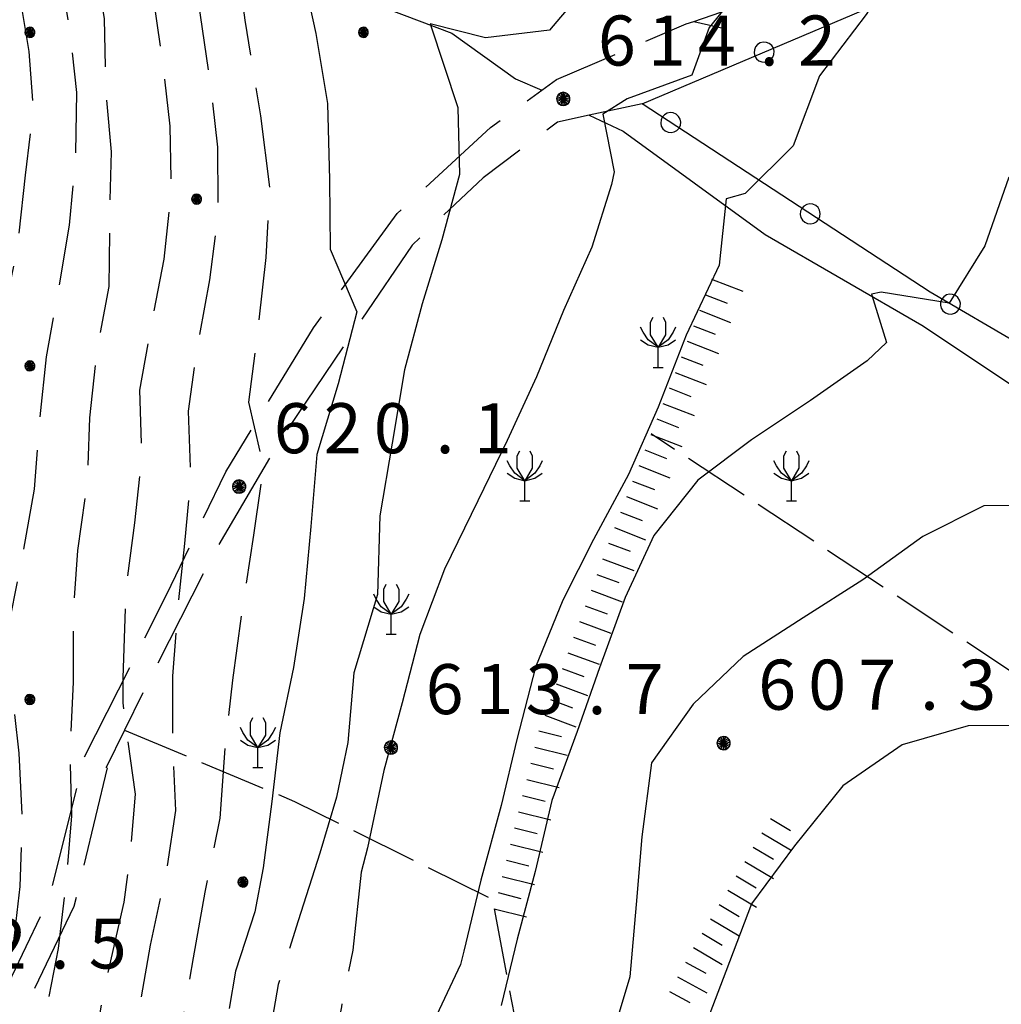
# Model space of a CAD drawing. Extents: x 1595758 to 1598668, y 5123999 to 5128005.
# Drawn here: x 1595940 to 1595999, y 5124098 to 5124157 of the extents above; entities that cross this region are included whole.
import ezdxf

# ---------------------------------------------------------------- set-up
doc = ezdxf.new("R2010")
doc.units = 0
doc.header["$LTSCALE"] = 2
doc.header["$MEASUREMENT"] = 0
for name, pattern in [('L09', [5, 2.5, 2.5]), ('L2-05', [2.5, 2, -0.5]), ('L3-1', [4, 3, -1])]:
    doc.linetypes.add(name, pattern=pattern)
doc.layers.get('0').update_dxf_attribs({"linetype": 'CONTINUOUS'})
for name, color, linetype in [('02050300', 3, 'CONTINUOUS'), ('03010301', 1, 'L2-05'), ('03010405', 1, 'L2-05'), ('03171210', 1, 'CONTINUOUS'), ('05113200', 2, 'L3-1'), ('06020100', 1, 'L09'), ('07250102', 1, 'CONTINUOUS'), ('07250601', 7, 'CONTINUOUS'), ('07250602', 7, 'L3-1'), ('07250605', 8, 'CONTINUOUS'), ('07250606', 8, 'L3-1'), ('10270800', 1, 'CONTINUOUS'), ('10280002', 1, 'CONTINUOUS')]:
    doc.layers.add(name, color=color, linetype=linetype)
doc.styles.add('Roman', font='romans', dxfattribs={"height": 0.2})

# ---------------------------------------------------------------- blocks, each defined once
blk = doc.blocks.new('S34')
for p, q in [((-0.144, 0.139), (-0.202, -0.002)), ((-0.187, 0.074), (-0.202, -0.002)), ((-0.202, -0.002), (-0.002, 0)), ((-0.079, 0.182), (-0.187, 0.074)), ((-0.144, 0.139), (-0.187, 0.074)), ((-0.187, 0.074), (-0.003, 0)), ((-0.003, 0), (-0.187, -0.079)), ((-0.079, 0.182), (-0.144, 0.139)), ((-0.002, 0), (-0.144, 0.139)), ((0, 0.004), (-0.144, -0.144)), ((-0.002, 0.198), (-0.079, 0.182)), ((-0.079, -0.187), (0.066, 0.186)), ((0.066, 0.186), (-0.079, 0.182)), ((-0.002, 0), (-0.079, 0.182)), ((-0.079, 0.182), (0.066, -0.19)), ((0.172, 0.098), (-0.003, 0)), ((-0.003, 0), (0.196, -0.037)), ((-0.002, -0.202), (-0.002, 0.198)), ((0.066, 0.186), (-0.002, 0.198)), ((-0.002, 0.198), (-0.002, 0)), ((-0.002, 0), (0.196, 0.032)), ((-0.002, -0.202), (-0.002, 0)), ((0.066, -0.19), (-0.002, 0)), ((-0.002, 0), (0.172, -0.102)), ((0.126, -0.155), (-0.002, 0)), ((0.126, 0.151), (0, 0.004)), ((0.126, 0.151), (0.066, 0.186)), ((0.196, 0.032), (0.126, 0.151)), ((0.172, 0.098), (0.126, 0.151)), ((0.196, -0.037), (0.172, 0.098)), ((0.196, 0.032), (0.172, 0.098)), ((0.196, -0.037), (0.196, 0.032)), ((-0.202, -0.002), (-0.187, -0.079)), ((-0.187, -0.079), (-0.079, -0.187)), ((-0.187, -0.079), (-0.144, -0.144)), ((-0.144, -0.144), (-0.002, -0.202)), ((-0.144, -0.144), (-0.079, -0.187)), ((-0.079, -0.187), (-0.002, -0.202)), ((-0.002, -0.202), (0.126, -0.155)), ((0.126, -0.155), (-0.002, -0.202)), ((-0.002, -0.202), (0.066, -0.19)), ((0.066, -0.19), (0.126, -0.155)), ((0.172, -0.102), (0.126, -0.155)), ((0.126, -0.155), (0.172, -0.102)), ((0.172, -0.102), (0.196, -0.037))]:
    blk.add_line(p, q)
blk = doc.blocks.new('CERC06')
for p, q in [((-0.001, 0.3), (-0.094, 0.285)), ((0.092, 0.285), (-0.001, 0.3)), ((-0.286, 0.092), (-0.301, 0)), ((-0.301, 0), (-0.286, -0.093)), ((-0.244, 0.176), (-0.286, 0.092)), ((-0.178, 0.242), (-0.244, 0.176)), ((-0.094, 0.285), (-0.178, 0.242)), ((0.176, 0.242), (0.092, 0.285)), ((0.242, 0.176), (0.176, 0.242)), ((0.284, 0.092), (0.242, 0.176)), ((0.299, 0), (0.284, 0.092)), ((0.284, -0.093), (0.299, 0)), ((-0.286, -0.093), (-0.244, -0.177)), ((-0.244, -0.177), (-0.178, -0.243)), ((-0.178, -0.243), (-0.094, -0.286)), ((-0.094, -0.286), (-0.001, -0.301)), ((-0.001, -0.301), (0.092, -0.286)), ((0.092, -0.286), (0.176, -0.243)), ((0.176, -0.243), (0.242, -0.177)), ((0.242, -0.177), (0.284, -0.093))]:
    blk.add_line(p, q)
blk = doc.blocks.new('B1')
blk.add_line((0, 0), (1, 0))
blk = doc.blocks.new('B07')
blk.add_line((0, 0), (0.7, 0))
blk = doc.blocks.new('S20')
for p, q in [((-0.45, 2.7), (-0.3, 3)), ((0.3, 3), (0.45, 2.7)), ((-0.9, 2.1), (-1.05, 2.4)), ((-0.45, 1.95), (-0.45, 2.7)), ((0.45, 2.7), (0.45, 1.95)), ((1.05, 2.4), (0.9, 2.1)), ((-0.6, 1.65), (-0.9, 2.1)), ((0, 1.2), (-0.45, 1.95)), ((0.45, 1.95), (0, 1.2)), ((0.9, 2.1), (0.6, 1.65)), ((-1.05, 1.65), (-0.6, 1.35)), ((0, 1.2), (-0.6, 1.65)), ((-0.6, 1.35), (0, 1.2)), ((0.6, 1.65), (0, 1.2)), ((0, 1.2), (0.6, 1.35)), ((0, 0), (0, 1.2)), ((0.6, 1.35), (1.05, 1.65)), ((-0.3, 0), (0.3, 0))]:
    blk.add_line(p, q)
blk = doc.blocks.new('CAMP_D4A528AF', base_point=(0, 0, 5124993.766))
at = {"layer": '10280002'}
for p in [(1595978.148, 5124136.002), (1595970.148, 5124128.002), (1595986.148, 5124128.002), (1595962.148, 5124120.002), (1595954.148, 5124112.002)]:
    blk.add_blockref('S20', p, dxfattribs=at)
blk = doc.blocks.new('TOND03RT')
for p, q in [((-0.107, 0.104), (-0.15, -0.002)), ((-0.139, 0.056), (-0.15, -0.002)), ((-0.15, -0.002), (0, 0)), ((-0.058, 0.137), (-0.139, 0.056)), ((-0.107, 0.104), (-0.139, 0.056)), ((-0.139, 0.056), (-0.001, 0)), ((-0.001, 0), (-0.139, -0.059)), ((-0.058, 0.137), (-0.107, 0.104)), ((0, 0), (-0.107, 0.104)), ((0.002, 0.003), (-0.107, -0.108)), ((0, 0.149), (-0.058, 0.137)), ((-0.058, -0.14), (0.051, 0.14)), ((0.051, 0.14), (-0.058, 0.137)), ((0, 0), (-0.058, 0.137)), ((-0.058, 0.137), (0.051, -0.143)), ((0.13, 0.074), (-0.001, 0)), ((-0.001, 0), (0.148, -0.028)), ((0, -0.152), (0, 0.149)), ((0.051, 0.14), (0, 0.149)), ((0, 0.149), (0, 0)), ((0, 0), (0.148, 0.024)), ((0, -0.152), (0, 0)), ((0.051, -0.143), (0, 0)), ((0, 0), (0.13, -0.077)), ((0.096, -0.116), (0, 0)), ((0.096, 0.113), (0.002, 0.003)), ((0.096, 0.113), (0.051, 0.14)), ((0.148, 0.024), (0.096, 0.113)), ((0.13, 0.074), (0.096, 0.113)), ((0.148, -0.028), (0.13, 0.074)), ((0.148, 0.024), (0.13, 0.074)), ((0.148, -0.028), (0.148, 0.024)), ((-0.15, -0.002), (-0.139, -0.059)), ((-0.139, -0.059), (-0.058, -0.14)), ((-0.139, -0.059), (-0.107, -0.108)), ((-0.107, -0.108), (0, -0.152)), ((-0.107, -0.108), (-0.058, -0.14)), ((-0.058, -0.14), (0, -0.152)), ((0, -0.152), (0.096, -0.116)), ((0.096, -0.116), (0, -0.152)), ((0, -0.152), (0.051, -0.143)), ((0.051, -0.143), (0.096, -0.116)), ((0.13, -0.077), (0.096, -0.116)), ((0.096, -0.116), (0.13, -0.077)), ((0.13, -0.077), (0.148, -0.028))]:
    blk.add_line(p, q)
blk = doc.blocks.new('CAMP_DB353510', base_point=(0, 0, 5124296.57))
at = {"layer": '10280002', "xscale": 2, "yscale": 2, "zscale": 2}
blk.add_blockref('TOND03RT', (1595953.25, 5124105.145), dxfattribs=at)
blk = doc.blocks.new('CAMP_821E6295', base_point=(0, 0, 5124105.145))
at = {"layer": '10280002', "xscale": 2, "yscale": 2, "zscale": 2}
for p in [(1595940.473, 5124156.092), (1595960.473, 5124156.092), (1595950.473, 5124146.092), (1595940.473, 5124136.092), (1595940.473, 5124116.092)]:
    blk.add_blockref('TOND03RT', p, dxfattribs=at)
blk = doc.blocks.new('TDEF_1C5BE039')
at = {"layer": '10270800', "style": 'Roman'}
for s, p in [('6', (1595984.153, 5124115.473)), ('0', (1595987.153, 5124115.473)), ('7', (1595990.153, 5124115.473)), ('3', (1595996.153, 5124115.473)), ('.', (1595993.858, 5124115.473))]:
    blk.add_text(s, height=3, dxfattribs=at).set_placement(p)
blk = doc.blocks.new('TDEF_AF22909C')
at = {"layer": '10270800', "style": 'Roman'}
for s, p in [('6', (1595955.098, 5124130.852)), ('2', (1595958.098, 5124130.852)), ('0', (1595961.098, 5124130.852)), ('1', (1595967.098, 5124130.852)), ('.', (1595964.803, 5124130.852))]:
    blk.add_text(s, height=3, dxfattribs=at).set_placement(p)
blk = doc.blocks.new('TDEF_6517D30B')
at = {"layer": '10270800', "style": 'Roman'}
for s, p in [('6', (1595964.208, 5124115.207)), ('1', (1595967.208, 5124115.207)), ('3', (1595970.208, 5124115.207)), ('7', (1595976.208, 5124115.207)), ('.', (1595973.913, 5124115.207))]:
    blk.add_text(s, height=3, dxfattribs=at).set_placement(p)
blk = doc.blocks.new('TDEF_9CE48AA4')
at = {"layer": '10270800', "style": 'Roman'}
for s, p in [('6', (1595974.54, 5124154.098)), ('1', (1595977.54, 5124154.098)), ('4', (1595980.54, 5124154.098)), ('2', (1595986.54, 5124154.098)), ('.', (1595984.245, 5124154.098))]:
    blk.add_text(s, height=3, dxfattribs=at).set_placement(p)
blk = doc.blocks.new('TDEF_8FDAAA0A')
at = {"layer": '10270800', "style": 'Roman'}
for s, p in [('6', (1595932.009, 5124099.951)), ('3', (1595935.009, 5124099.951)), ('2', (1595938.009, 5124099.951)), ('5', (1595944.009, 5124099.951)), ('.', (1595941.714, 5124099.951))]:
    blk.add_text(s, height=3, dxfattribs=at).set_placement(p)
blk = doc.blocks.new('D2b5e1')
at = {"layer": '02050300', "flags": 128}
for points in [[(1595868.023, 5124202.115), (1595888.461, 5124196.902), (1595914.617, 5124188.031), (1595937.559, 5124175.742), (1595951.398, 5124164.807), (1595958.84, 5124158.676), (1595965.781, 5124156.043), (1595969.594, 5124153.291), (1595971.184, 5124152.625)], [(1595974.019, 5124151.115), (1595976.059, 5124150.172), (1595984.563, 5124143.971), (1595993.969, 5124138.527), (1596000, 5124134.516)]]:
    blk.add_lwpolyline(points, dxfattribs=at)
at = {"layer": '03010301', "flags": 128}
for points in [[(1595946.148, 5124114.244), (1595956.348, 5124109.975), (1595968.434, 5124104.002)], [(1595968.316, 5124103.535), (1595970.109, 5124094.041), (1595969.691, 5124086.268), (1595971.883, 5124073.65)]]:
    blk.add_lwpolyline(points, dxfattribs=at)
at = {"layer": '03010405', "flags": 128}
blk.add_lwpolyline([(1596000, 5124117.315), (1595977.727, 5124132.012)], dxfattribs=at)
at = {"layer": '05113200', "flags": 128}
for points in [[(1595943.754, 5124112.65), (1595948.688, 5124122.41), (1595952.215, 5124129.734), (1595957.488, 5124138.369), (1595962.508, 5124145.227), (1595968.09, 5124150.379), (1595971.184, 5124152.625), (1595972.047, 5124153.252), (1595979.84, 5124156.594), (1595980.289, 5124156.746), (1595989.844, 5124160.008), (1595998.219, 5124162.535), (1596000, 5124163.102)], [(1595977.188, 5124151.801), (1595974.019, 5124151.115), (1595972.106, 5124150.701), (1595967.656, 5124147.369), (1595963.398, 5124143.332), (1595959.594, 5124137.713), (1595955.41, 5124131.531), (1595951.453, 5124124.77), (1595947.594, 5124117.188), (1595946.148, 5124114.244), (1595945.055, 5124112.011), (1595945.047, 5124111.998)], [(1595846.637, 5124085.264), (1595851.574, 5124089.932), (1595859.172, 5124095.463), (1595867.211, 5124100.334), (1595877.941, 5124107.84), (1595885.324, 5124112.941), (1595890.731, 5124116.254), (1595897.16, 5124121.455), (1595900.816, 5124123.471), (1595902.09, 5124123.631), (1595902.453, 5124123.27), (1595902.746, 5124122.609), (1595903.094, 5124118.703), (1595902.519, 5124113.563), (1595901.926, 5124107.264), (1595901.543, 5124100.957), (1595900.359, 5124093.979), (1595899.805, 5124086.775), (1595899.512, 5124076.18), (1595899.894, 5124067.285), (1595901.914, 5124066.092), (1595909.473, 5124069.219), (1595916.297, 5124073.537), (1595923.91, 5124081.297), (1595930.047, 5124087.322), (1595934.609, 5124092.473), (1595937.793, 5124096.154), (1595941.644, 5124104.201), (1595943.754, 5124112.65)], [(1595945.102, 5124111.988), (1595943.113, 5124103.68), (1595939.106, 5124095.303), (1595935.766, 5124091.44), (1595931.156, 5124086.24), (1595924.953, 5124080.148), (1595917.277, 5124072.322), (1595910.191, 5124067.84), (1595901.789, 5124064.363), (1595898.383, 5124066.379), (1595897.961, 5124076.156), (1595898.254, 5124086.857), (1595898.816, 5124094.185), (1595900, 5124101.166), (1595900.379, 5124107.383), (1595900.973, 5124113.656), (1595901.527, 5124118.627), (1595901.266, 5124121.037), (1595900.957, 5124121.434), (1595900.445, 5124121.391), (1595897.973, 5124120.117), (1595891.613, 5124114.977), (1595886.156, 5124111.633), (1595878.691, 5124106.473), (1595868.043, 5124099.025), (1595860.019, 5124094.164), (1595852.559, 5124088.73), (1595847.699, 5124084.137)]]:
    blk.add_lwpolyline(points, dxfattribs=at)
at = {"layer": '06020100', "flags": 128}
blk.add_lwpolyline([(1596000, 5124137.275), (1595994.461, 5124140.504), (1595977.188, 5124151.801), (1595990.445, 5124157.414), (1596000, 5124160.514)], dxfattribs=at)
at = {"layer": '07250601', "flags": 128}
for points in [[(1595980.113, 5124176.133), (1595979.191, 5124170.81), (1595978.406, 5124166.605), (1595976.449, 5124162.854), (1595974.297, 5124159.381), (1595971.629, 5124156.211), (1595967.793, 5124155.752), (1595964.484, 5124156.592), (1595966.133, 5124151.578), (1595966.231, 5124147.557), (1595965.184, 5124143.65), (1595963.996, 5124139.803), (1595962.941, 5124135.844), (1595962.195, 5124131.457), (1595961.469, 5124127.09), (1595961.316, 5124122.387), (1595959.902, 5124117.691), (1595959.543, 5124113.514), (1595958.859, 5124110.221), (1595957.867, 5124106.869)], [(1595974.461, 5124175.178), (1595972.582, 5124169.973), (1595970.922, 5124165.935), (1595967.852, 5124163.01), (1595963.902, 5124162.164), (1595959.082, 5124160.594), (1595956.719, 5124160.143), (1595957.613, 5124156.014), (1595958.32, 5124151.824), (1595958.441, 5124147.236), (1595958.477, 5124143.086), (1595960.078, 5124139.324), (1595958.953, 5124135.016), (1595957.676, 5124130.779), (1595957.32, 5124126.449), (1595956.918, 5124122.141), (1595956.277, 5124118.014), (1595955.465, 5124114.092), (1595954.992, 5124109.961), (1595954.465, 5124105.992), (1595953.953, 5124103.352)], [(1595984.977, 5124165.371), (1595984.574, 5124160.246), (1595981.914, 5124157.24), (1595981.219, 5124156.385), (1595980.176, 5124153.523), (1595976.301, 5124152.109), (1595974.828, 5124151.176), (1595975.516, 5124147.723), (1595975.359, 5124146.963), (1595974.168, 5124143.199), (1595972.477, 5124139.42), (1595970.856, 5124135.424), (1595969.094, 5124131.607), (1595967.34, 5124128.002), (1595965.336, 5124123.898), (1595963.867, 5124119.977), (1595962.801, 5124115.893), (1595961.703, 5124111.83), (1595960.723, 5124107.201), (1595960.34, 5124105.74)], [(1595997.293, 5124163.029), (1595992.82, 5124160.678), (1595990.629, 5124157.156), (1595987.828, 5124153.475), (1595986.25, 5124149.275), (1595983.363, 5124146.418), (1595982.227, 5124146.113), (1595981.809, 5124142.123), (1595979.836, 5124137.935), (1595978.144, 5124133.605), (1595976.383, 5124129.568), (1595974.273, 5124125.676), (1595972.438, 5124122.051), (1595970.789, 5124118.02), (1595969.672, 5124113.68), (1595968.746, 5124109.721), (1595967.508, 5124105.246), (1595966.5, 5124100.998), (1595966.289, 5124100.197)], [(1596000, 5124127.711), (1595997.68, 5124127.701), (1595994.023, 5124125.85), (1595990.422, 5124123.262), (1595986.856, 5124120.98), (1595983.25, 5124118.672), (1595980.242, 5124115.813), (1595977.758, 5124112.295), (1595977.18, 5124107.855), (1595976.824, 5124103.793), (1595976.449, 5124099.453), (1595975.156, 5124095.123)], [(1596000, 5124114.521), (1595996.738, 5124114.5), (1595992.793, 5124113.365), (1595989.219, 5124110.912), (1595986.336, 5124107.313), (1595983.746, 5124103.84), (1595982.219, 5124099.785), (1595980.762, 5124096.006)]]:
    blk.add_lwpolyline(points, dxfattribs=at)
at = {"layer": '07250602', "flags": 128}
for points in [[(1595960.129, 5124187.822), (1595957.906, 5124185.205), (1595955.305, 5124182.184), (1595952.254, 5124179.619), (1595948.84, 5124177.543), (1595945.059, 5124176.357), (1595937.879, 5124175.553), (1595939.461, 5124172.02), (1595940.242, 5124168.281), (1595941.082, 5124164.977), (1595942.152, 5124160.402), (1595942.82, 5124156.459), (1595943.277, 5124152.486), (1595943.195, 5124148.498), (1595942.82, 5124144.518), (1595942.164, 5124140.576), (1595941.453, 5124136.641), (1595941.039, 5124132.674), (1595940.731, 5124128.693), (1595940.027, 5124124.756), (1595939.258, 5124120.832), (1595939.352, 5124116.834), (1595939.805, 5124112.859), (1595940, 5124108.863), (1595939.867, 5124104.869), (1595939.406, 5124100.9), (1595938.484, 5124097.014), (1595937.43, 5124093.156), (1595936.09, 5124089.398), (1595934.481, 5124085.736), (1595932.656, 5124082.18), (1595930.441, 5124078.85), (1595928.336, 5124075.449), (1595925.996, 5124072.203), (1595923.668, 5124068.953), (1595921.336, 5124065.701), (1595918.977, 5124062.471), (1595916.738, 5124059.156), (1595914.371, 5124055.938), (1595911.918, 5124052.775), (1595909.457, 5124049.621), (1595906.996, 5124046.471), (1595904.488, 5124043.357), (1595902.211, 5124040.068), (1595899.969, 5124036.758), (1595897.488, 5124033.623), (1595894.664, 5124030.813), (1595891.019, 5124029.637), (1595887.172, 5124030.645), (1595883.481, 5124032.182), (1595879.859, 5124033.877), (1595876.098, 5124035.127), (1595872.336, 5124036.684), (1595867.949, 5124039.17), (1595864.648, 5124040.449), (1595860.961, 5124040.668), (1595856.059, 5124041.219), (1595852.301, 5124041.309), (1595850.805, 5124037.514), (1595853.441, 5124035.637), (1595855.609, 5124031.23), (1595857.867, 5124027.928), (1595859.875, 5124024.484), (1595861.375, 5124020.785), (1595862.383, 5124016.918), (1595863.555, 5124013.104), (1595864.875, 5124009.326), (1595865.949, 5124005.484), (1595866.773, 5124001.57), (1595867.203, 5124000)], [(1595962.894, 5124187.484), (1595960.875, 5124184.033), (1595958.57, 5124180.775), (1595955.871, 5124177.832), (1595952.715, 5124175.393), (1595949.266, 5124173.406), (1595941.738, 5124172.076), (1595942.574, 5124169.094), (1595943.152, 5124165.299), (1595944.348, 5124160.391), (1595944.922, 5124156.91), (1595945.039, 5124152.256), (1595945.344, 5124148.926), (1595945.254, 5124145.168), (1595945.203, 5124140.857), (1595944.481, 5124136.924), (1595944.043, 5124132.969), (1595943.898, 5124128.984), (1595943.324, 5124125.027), (1595943.059, 5124121.154), (1595943.059, 5124117.133), (1595942.871, 5124113.107), (1595942.969, 5124109.109), (1595942.633, 5124105.127), (1595942.164, 5124101.156), (1595941.394, 5124097.234), (1595940.449, 5124093.348), (1595939.398, 5124089.494), (1595937.992, 5124085.75), (1595936.477, 5124082.055), (1595934.582, 5124078.537), (1595932.563, 5124075.084), (1595930.422, 5124071.709), (1595928.152, 5124068.414), (1595925.84, 5124065.15), (1595923.457, 5124061.94), (1595921.102, 5124058.707), (1595918.789, 5124055.447), (1595916.238, 5124052.367), (1595913.676, 5124049.295), (1595911.07, 5124046.262), (1595908.398, 5124043.285), (1595905.848, 5124040.213), (1595903.5, 5124036.973), (1595900.988, 5124033.863), (1595898.426, 5124030.795), (1595895.91, 5124027.685), (1595892.563, 5124025.922), (1595888.676, 5124026.635), (1595885.184, 5124028.553), (1595881.648, 5124030.426), (1595878.137, 5124032.34), (1595873.227, 5124035.104), (1595868.106, 5124037.508), (1595865.141, 5124038.766), (1595861.102, 5124039.643), (1595858.359, 5124039.678), (1595857.191, 5124035.861), (1595858.543, 5124034.504), (1595860.594, 5124030.875), (1595861.363, 5124028.094), (1595863.309, 5124023.596), (1595864.742, 5124019.871), (1595865.637, 5124015.975), (1595866.828, 5124012.156), (1595867.969, 5124008.322), (1595868.777, 5124004.41), (1595869.738, 5124000.531), (1595869.906, 5124000)], [(1595966, 5124182.555), (1595965.711, 5124180.398), (1595964.719, 5124178.299), (1595962.648, 5124174.877), (1595960.269, 5124171.666), (1595957.195, 5124169.162), (1595954.535, 5124167.18), (1595949.109, 5124166.412), (1595950.199, 5124161.092), (1595950.676, 5124157.123), (1595951.266, 5124153.166), (1595951.731, 5124149.195), (1595951.758, 5124145.211), (1595951.238, 5124141.248), (1595950.516, 5124137.315), (1595949.965, 5124133.377), (1595950.098, 5124129.422), (1595949.754, 5124125.438), (1595949.32, 5124121.461), (1595949.035, 5124117.475), (1595949.027, 5124113.477), (1595949.207, 5124109.424), (1595948.644, 5124105.762), (1595947.68, 5124101.363), (1595947.031, 5124097.633), (1595946.297, 5124093.701), (1595945.586, 5124089.766), (1595944.633, 5124085.885), (1595943.691, 5124081.998), (1595942.297, 5124078.264), (1595940.668, 5124074.609), (1595938.945, 5124071.002), (1595936.969, 5124067.527), (1595934.836, 5124064.145), (1595932.566, 5124060.857), (1595930.098, 5124057.711), (1595927.668, 5124054.535), (1595925.223, 5124051.379), (1595922.477, 5124048.475), (1595919.719, 5124045.576), (1595916.867, 5124042.771), (1595914.047, 5124039.943), (1595911.082, 5124037.264), (1595908.371, 5124034.32), (1595905.715, 5124031.332), (1595903.731, 5124028.707), (1595901.965, 5124025.055), (1595899.656, 5124021.682), (1595897.203, 5124018.383), (1595895.406, 5124017.916), (1595891.516, 5124017.447), (1595887.551, 5124018.771), (1595883.965, 5124021.463), (1595880.715, 5124024.459), (1595878.273, 5124026.705), (1595875.387, 5124028.559), (1595870.027, 5124032.998), (1595867.457, 5124029.135)], [(1595963.418, 5124181.938), (1595961.848, 5124178.654), (1595959.996, 5124176.152), (1595956.949, 5124173.338), (1595953.305, 5124171.1), (1595950.75, 5124169.822), (1595945.453, 5124169.627), (1595947.336, 5124162.361), (1595947.84, 5124158.393), (1595948.402, 5124154.434), (1595948.871, 5124150.463), (1595948.934, 5124146.469), (1595948.5, 5124142.492), (1595947.754, 5124138.565), (1595947.055, 5124134.627), (1595947.18, 5124130.654), (1595946.754, 5124126.68), (1595946.223, 5124122.715), (1595946.039, 5124117.385), (1595946.039, 5124115.881), (1595946.781, 5124110.402), (1595946.484, 5124106.91), (1595946.113, 5124103.94), (1595944.832, 5124098.285), (1595944.203, 5124094.494), (1595943.238, 5124091.043), (1595941.805, 5124087.176), (1595940.641, 5124083.35), (1595939.152, 5124079.646), (1595937.363, 5124076.07), (1595935.484, 5124072.539), (1595933.379, 5124069.143), (1595931.18, 5124065.801), (1595928.856, 5124062.547), (1595926.426, 5124059.371), (1595924.059, 5124056.148), (1595921.629, 5124052.982), (1595918.977, 5124049.988), (1595916.293, 5124047.02), (1595914.113, 5124044.41), (1595910.734, 5124040.656), (1595908.219, 5124037.877), (1595906.039, 5124035.074), (1595903.195, 5124031.674), (1595901.328, 5124028.086), (1595898.82, 5124024.025), (1595896.176, 5124020.674), (1595891.098, 5124019.578), (1595886.648, 5124021.303), (1595882.859, 5124024.268), (1595879.684, 5124026.75), (1595876.906, 5124029.342), (1595873.871, 5124031.43), (1595872.582, 5124032.27), (1595869.273, 5124034.824), (1595865.898, 5124036.619), (1595863.656, 5124032.734), (1595864.848, 5124028.139), (1595865.883, 5124025.844), (1595867.301, 5124021.49), (1595868.258, 5124017.613), (1595869.481, 5124014.449), (1595870.648, 5124011.453), (1595871.289, 5124008.102), (1595872.695, 5124002.277), (1595873.289, 5124000)], [(1595957.867, 5124106.869), (1595956.559, 5124102.805), (1595955.356, 5124098.99), (1595954.664, 5124095.051), (1595954.078, 5124091.094), (1595953.547, 5124087.129), (1595952.961, 5124083.172), (1595952.258, 5124079.236), (1595951.324, 5124075.35), (1595950.129, 5124071.537), (1595948.582, 5124067.848), (1595946.766, 5124064.285), (1595944.606, 5124060.924), (1595942.426, 5124057.568), (1595940.039, 5124054.369), (1595937.691, 5124051.146), (1595935.563, 5124047.76), (1595933.297, 5124044.465), (1595930.891, 5124041.27), (1595928.402, 5124038.139), (1595925.781, 5124035.129), (1595922.715, 5124032.559), (1595921.898, 5124031.875), (1595919.574, 5124029.301), (1595918.535, 5124026.078)], [(1595960.34, 5124105.74), (1595959.836, 5124101.051), (1595959.152, 5124097.652), (1595958.379, 5124093.727), (1595957.719, 5124089.781), (1595957.164, 5124085.82), (1595956.586, 5124081.863), (1595955.766, 5124077.953), (1595954.758, 5124074.084), (1595953.566, 5124070.266), (1595952.16, 5124066.521), (1595950.363, 5124062.953), (1595948.199, 5124059.592), (1595945.992, 5124056.258), (1595944.543, 5124054.006), (1595940.805, 5124050.027), (1595937.832, 5124045.748), (1595934.863, 5124041.457), (1595931.609, 5124037.039)], [(1595953.953, 5124103.352), (1595952.809, 5124099.795), (1595952.129, 5124095.854), (1595951.523, 5124091.898), (1595950.949, 5124087.941), (1595950.258, 5124084.002), (1595949.523, 5124080.07), (1595948.457, 5124076.227), (1595947.07, 5124072.477), (1595945.527, 5124068.787), (1595943.734, 5124065.213), (1595941.59, 5124061.838), (1595939.469, 5124058.445), (1595936.977, 5124055.322), (1595934.633, 5124052.084), (1595932.356, 5124048.795), (1595929.816, 5124045.709), (1595927.176, 5124042.703), (1595924.461, 5124039.768), (1595923.195, 5124038.451), (1595919.254, 5124034.547), (1595915.461, 5124031.332), (1595911.945, 5124028.291), (1595910.25, 5124027.604)], [(1595966.289, 5124100.197), (1595964.094, 5124095.535), (1595963.164, 5124091.645), (1595962.352, 5124087.729), (1595961.734, 5124083.777), (1595961.059, 5124079.834), (1595959.922, 5124076), (1595958.719, 5124072.19), (1595957.277, 5124068.463), (1595956.348, 5124064.572), (1595954.473, 5124061.047), (1595952.246, 5124057.725), (1595950.047, 5124054.385), (1595948.684, 5124053.133), (1595945.227, 5124049.895), (1595942.41, 5124047.09)]]:
    blk.add_lwpolyline(points, dxfattribs=at)
at = {"layer": '07250605', "flags": 128}
blk.add_lwpolyline([(1595999.188, 5124147.402), (1595997.742, 5124143.295), (1595995.602, 5124139.854), (1595991.527, 5124140.508), (1595990.938, 5124140.387), (1595991.844, 5124137.496), (1595990.691, 5124136.4), (1595987.281, 5124134.008), (1595983.758, 5124131.646), (1595980.539, 5124129.229), (1595977.891, 5124125.92), (1595976.18, 5124122.201), (1595974.637, 5124117.977), (1595973.293, 5124114.16), (1595971.781, 5124110.033), (1595970.781, 5124105.781), (1595969.695, 5124101.717), (1595968.731, 5124097.738)], dxfattribs=at)
at = {"layer": '07250606', "flags": 128}
for points in [[(1595957.234, 5124189.652), (1595954.727, 5124186.219), (1595951.527, 5124183.34), (1595947.027, 5124180.857), (1595943.535, 5124179.799), (1595939.734, 5124179.637), (1595936.758, 5124179.018), (1595933.992, 5124177.815), (1595935.793, 5124173.705), (1595937.293, 5124167.557), (1595938.559, 5124163.955), (1595939.644, 5124159.484), (1595940.414, 5124154.943), (1595940.66, 5124151.408), (1595940.184, 5124147.529), (1595939.719, 5124143.154), (1595938.844, 5124138.996), (1595938.074, 5124134.055), (1595937.824, 5124130.139), (1595936.945, 5124125.76), (1595935.981, 5124121.346), (1595936.094, 5124117.328), (1595936.727, 5124112.857), (1595937.055, 5124108.328), (1595937.199, 5124104.316), (1595936.598, 5124100.258), (1595935.34, 5124096.254), (1595934.176, 5124092.418), (1595932.148, 5124088.221), (1595929.887, 5124084.33), (1595927.422, 5124081.045), (1595925.094, 5124077.508), (1595922.625, 5124074.232), (1595920.16, 5124070.938), (1595917.738, 5124067.467), (1595915.211, 5124063.92), (1595912.766, 5124060.145), (1595910.336, 5124056.725), (1595907.871, 5124053.365), (1595905.328, 5124049.565), (1595902.848, 5124046.238), (1595900.324, 5124042.785), (1595898.082, 5124039.412), (1595895.894, 5124036.279), (1595893.625, 5124034.246), (1595890.219, 5124033.902), (1595887.019, 5124033.982), (1595882.906, 5124035.102), (1595878.781, 5124036.742), (1595875.801, 5124037.793), (1595872.664, 5124039.326), (1595868.641, 5124041.23), (1595863.375, 5124042.318), (1595859.777, 5124042.539), (1595855.965, 5124042.857), (1595851.813, 5124042.461), (1595846.914, 5124042.109), (1595845.703, 5124038.711), (1595850.766, 5124034.398), (1595853.082, 5124031.01), (1595855.398, 5124027.623), (1595857.727, 5124022.609), (1595859.031, 5124018.41), (1595859.879, 5124014.467), (1595861.16, 5124011.346), (1595862.969, 5124007.027), (1595864.168, 5124001.543), (1595864.477, 5124000)], [(1595971.383, 5124184.234), (1595968.606, 5124179.182), (1595966.813, 5124175.574), (1595964.793, 5124171.738), (1595962.277, 5124168.002), (1595958.414, 5124165.318), (1595956.465, 5124164.17), (1595952.875, 5124163.402), (1595952.902, 5124160.461), (1595953.359, 5124156.815), (1595954.297, 5124151.092), (1595954.856, 5124146.662), (1595954.625, 5124142.586), (1595954.121, 5124138.039), (1595953.582, 5124133.908), (1595954.477, 5124130.004), (1595953.887, 5124125.93), (1595953.231, 5124121.662), (1595952.633, 5124117.24), (1595952.176, 5124113.26), (1595951.871, 5124108.965), (1595950.969, 5124104.543), (1595950.262, 5124100.604), (1595949.606, 5124096.756), (1595948.93, 5124092.492), (1595948.16, 5124087.551), (1595947.176, 5124083.213), (1595946.594, 5124079.629), (1595944.594, 5124074.865), (1595942.992, 5124070.842), (1595941.387, 5124067.324), (1595939.164, 5124063.646), (1595936.938, 5124059.957), (1595934.598, 5124057.068), (1595931.457, 5124053.148), (1595929.426, 5124050.334), (1595926.066, 5124047.008), (1595923.223, 5124044.148), (1595920.176, 5124041.41), (1595917.379, 5124038.535), (1595913.816, 5124035.744), (1595910.602, 5124032.805), (1595907.738, 5124029.69), (1595904.719, 5124027.012), (1595902.477, 5124023.156), (1595900.484, 5124018.967), (1595898.004, 5124015.4), (1595893.91, 5124014.744), (1595889.719, 5124015.338), (1595886.039, 5124017.459), (1595883.234, 5124020.486), (1595880.867, 5124022.971), (1595875.703, 5124026.533), (1595874.449, 5124026.383), (1595872.762, 5124024.857), (1595873.578, 5124021.168), (1595874.231, 5124017.178), (1595875.059, 5124012.734), (1595875.969, 5124008.629), (1595876.465, 5124004.621), (1595878.07, 5124000.777), (1595878.418, 5124000)]]:
    blk.add_lwpolyline(points, dxfattribs=at)
at = {"layer": '03171210'}
for name, p, xscale, yscale, zscale, rotation in [('B1', (1595980.289, 5124156.746), 1.999999999864731, 1.999999999864731, 1.999999999864731, 346.8247040447086), ('B1', (1595981.358, 5124141.289), 1.999999999831977, 1.999999999831977, 1.999999999831977, 338.6221995647855), ('B07', (1595980.994, 5124140.358), 1.999999999831977, 1.999999999831977, 1.999999999831977, 338.6221995647855), ('B1', (1595980.629, 5124139.426), 1.999999999831977, 1.999999999831977, 1.999999999831977, 338.6221995647855), ('B07', (1595980.265, 5124138.495), 1.999999999831977, 1.999999999831977, 1.999999999831977, 338.6221995647855), ('B1', (1595979.9, 5124137.564), 1.999999999831977, 1.999999999831977, 1.999999999831977, 338.6221995647855), ('B07', (1595979.535, 5124136.633), 1.999999999831977, 1.999999999831977, 1.999999999831977, 338.6221995647855), ('B1', (1595979.171, 5124135.702), 1.999999999831977, 1.999999999831977, 1.999999999831977, 338.6221995647855), ('B07', (1595978.806, 5124134.77), 1.999999999831977, 1.999999999831977, 1.999999999831977, 338.6221995647855), ('B1', (1595978.442, 5124133.839), 1.999999999831977, 1.999999999831977, 1.999999999831977, 338.6221995647855), ('B07', (1595978.077, 5124132.908), 1.999999999831977, 1.999999999831977, 1.999999999831977, 338.6221995647855), ('B1', (1595977.713, 5124131.977), 1.999999999763868, 1.999999999763868, 1.999999999763868, 338.6184315239628), ('B07', (1595977.348, 5124131.046), 1.999999999763868, 1.999999999763868, 1.999999999763868, 338.6184315239628), ('B1', (1595976.984, 5124130.114), 1.999999999763868, 1.999999999763868, 1.999999999763868, 338.6184315239628), ('B07', (1595976.619, 5124129.183), 1.999999999763868, 1.999999999763868, 1.999999999763868, 338.6184315239628), ('B1', (1595976.255, 5124128.252), 1.999999999763868, 1.999999999763868, 1.999999999763868, 338.6184315239628), ('B07', (1595975.89, 5124127.321), 1.999999999763868, 1.999999999763868, 1.999999999763868, 338.6184315239628), ('B1', (1595975.525, 5124126.39), 1.999999999763868, 1.999999999763868, 1.999999999763868, 338.6184315239628), ('B07', (1595975.166, 5124125.456), 2.000000000163789, 2.000000000163789, 2.000000000163789, 339.6846557432566), ('B1', (1595974.819, 5124124.519), 2.000000000163789, 2.000000000163789, 2.000000000163789, 339.6846557432566), ('B07', (1595974.472, 5124123.581), 2.000000000163789, 2.000000000163789, 2.000000000163789, 339.6846557432566), ('B1', (1595974.125, 5124122.643), 2.000000000163789, 2.000000000163789, 2.000000000163789, 339.6846557432566), ('B07', (1595973.778, 5124121.705), 2.000000000163789, 2.000000000163789, 2.000000000163789, 339.6846557432566), ('B1', (1595973.43, 5124120.767), 2.000000000163789, 2.000000000163789, 2.000000000163789, 339.6846557432566), ('B07', (1595973.083, 5124119.83), 2.000000000163789, 2.000000000163789, 2.000000000163789, 339.6846557432566), ('B1', (1595972.736, 5124118.892), 2.000000000163789, 2.000000000163789, 2.000000000163789, 339.6846557432566), ('B07', (1595972.389, 5124117.954), 2.000000000163789, 2.000000000163789, 2.000000000163789, 339.6846557432566), ('B1', (1595972.042, 5124117.016), 2.000000000163789, 2.000000000163789, 2.000000000163789, 339.6846557432566), ('B07', (1595971.695, 5124116.078), 2.000000000163789, 2.000000000163789, 2.000000000163789, 339.6846557432566), ('B1', (1595971.347, 5124115.141), 2.000000000163789, 2.000000000163789, 2.000000000163789, 339.6846557432566), ('B07', (1595971.001, 5124114.203), 1.99999999966502, 1.99999999966502, 1.99999999966502, 345.8709777404172), ('B1', (1595970.757, 5124113.233), 1.99999999966502, 1.99999999966502, 1.99999999966502, 345.8709777404172), ('B07', (1595970.513, 5124112.263), 1.99999999966502, 1.99999999966502, 1.99999999966502, 345.8709777404172), ('B1', (1595970.269, 5124111.293), 1.99999999966502, 1.99999999966502, 1.99999999966502, 345.8709777404172), ('B07', (1595970.025, 5124110.324), 1.99999999966502, 1.99999999966502, 1.99999999966502, 345.8709777404172), ('B1', (1595969.781, 5124109.354), 1.99999999966502, 1.99999999966502, 1.99999999966502, 345.8709777404172), ('B07', (1595984.88, 5124108.946), 1.999999999796625, 1.999999999796625, 1.999999999796625, 329.2213527591064), ('B07', (1595969.537, 5124108.384), 1.99999999966502, 1.99999999966502, 1.99999999966502, 345.8709777404172), ('B1', (1595984.369, 5124108.086), 1.999999999796625, 1.999999999796625, 1.999999999796625, 329.2213527591064), ('B1', (1595969.293, 5124107.414), 1.99999999966502, 1.99999999966502, 1.99999999966502, 345.8709777404172), ('B07', (1595983.857, 5124107.227), 1.999999999796625, 1.999999999796625, 1.999999999796625, 329.2213527591064), ('B07', (1595969.048, 5124106.445), 1.99999999966502, 1.99999999966502, 1.99999999966502, 345.8709777404172), ('B1', (1595983.345, 5124106.368), 1.999999999796625, 1.999999999796625, 1.999999999796625, 329.2213527591064), ('B1', (1595968.804, 5124105.475), 1.99999999966502, 1.99999999966502, 1.99999999966502, 345.8709777404172), ('B07', (1595982.833, 5124105.509), 1.999999999796625, 1.999999999796625, 1.999999999796625, 329.2213527591064), ('B07', (1595968.56, 5124104.505), 1.99999999966502, 1.99999999966502, 1.99999999966502, 345.8709777404172), ('B1', (1595982.322, 5124104.65), 1.999999999796625, 1.999999999796625, 1.999999999796625, 329.2213527591064), ('B07', (1595981.81, 5124103.791), 1.999999999796625, 1.999999999796625, 1.999999999796625, 329.2213527591064), ('B1', (1595968.316, 5124103.535), 1.999999999782141, 1.999999999782141, 1.999999999782141, 345.9060103605682), ('B1', (1595981.298, 5124102.931), 1.999999999796625, 1.999999999796625, 1.999999999796625, 329.2213527591064), ('B07', (1595980.787, 5124102.072), 1.999999999796625, 1.999999999796625, 1.999999999796625, 329.2213527591064), ('B1', (1595980.275, 5124101.213), 1.999999999796625, 1.999999999796625, 1.999999999796625, 329.2213527591064), ('B07', (1595979.789, 5124100.339), 2.000000000191313, 2.000000000191313, 2.000000000191313, 331.3430730689299), ('B1', (1595979.309, 5124099.462), 2.000000000191313, 2.000000000191313, 2.000000000191313, 331.3430730689299), ('B07', (1595978.83, 5124098.584), 2.000000000191313, 2.000000000191313, 2.000000000191313, 331.3430730689299)]:
    blk.add_blockref(name, p, dxfattribs=dict(at, xscale=xscale, yscale=yscale, zscale=zscale, rotation=rotation))
at = {"layer": '06020100'}
for p, xscale, yscale, zscale, rotation in [((1595984.508, 5124154.9), 2.000000000286661, 2.000000000286661, 2.000000000286661, 292.9476067663978), ((1595978.904, 5124150.678), 2.000000000750639, 2.000000000750639, 2.000000000750639, 56.81508993794324), ((1595987.273, 5124145.205), 2.000000000750639, 2.000000000750639, 2.000000000750639, 56.81508993794324), ((1595995.68, 5124139.793), 1.999999999624549, 1.999999999624549, 1.999999999624549, 59.7639546888708)]:
    blk.add_blockref('CERC06', p, dxfattribs=dict(at, xscale=xscale, yscale=yscale, zscale=zscale, rotation=rotation))
at = {"layer": '07250102', "xscale": 2, "yscale": 2, "zscale": 2}
for p in [(1595972.465, 5124152.098), (1595953.023, 5124128.852), (1595982.078, 5124113.473), (1595962.133, 5124113.207)]:
    blk.add_blockref('S34', p, dxfattribs=at)
at = {"layer": '10270800'}
for name in ['TDEF_9CE48AA4', 'TDEF_AF22909C', 'TDEF_1C5BE039', 'TDEF_6517D30B', 'TDEF_8FDAAA0A']:
    blk.add_blockref(name, (0, 0), dxfattribs=at)
at = {"layer": '10280002'}
for name in ['CAMP_821E6295', 'CAMP_D4A528AF', 'CAMP_DB353510']:
    blk.add_blockref(name, (0, 0), dxfattribs=at)

msp = doc.modelspace()

# ---------------------------------------------------------------- block references
msp.add_blockref('D2b5e1', (0, 0))

doc.saveas('drawing.dxf')
